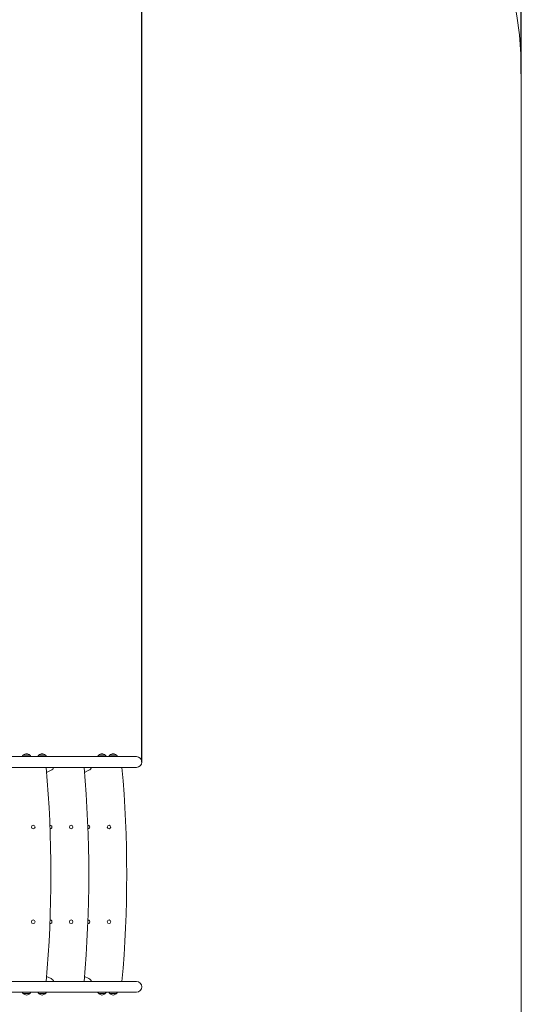
# Model space of a CAD drawing. Units: millimetres. Extents: x 9472 to 18281, y 5267 to 15124.
# Drawn here: x 16296 to 18281, y 7921 to 11819 of the extents above; entities that cross this region are included whole.
import ezdxf

# ---------------------------------------------------------------- set-up
doc = ezdxf.new("R2010")
doc.units = ezdxf.units.MM
doc.header["$LTSCALE"] = 67
doc.layers.add('Widoczne (ISO)', color=7, linetype='Continuous', lineweight=18)
doc.layers.add('Wymiar (ISO)', color=7, linetype='Continuous', lineweight=25)
doc.styles.add('tiff (ISO)', font='tahoma.ttf')
doc.dimstyles.new('tiff', dxfattribs={"dimscale": 67, "dimtxt": 4, "dimasz": 4, "dimexe": 3.175, "dimexo": 0, "dimgap": 0.762, "dimtad": 1, "dimdec": 0, "dimrnd": 1e-08, "dimzin": 0, "dimtxsty": 'tiff (ISO)', "dimblk": 'Filled-1', "dimcen": 0.09, "dimdle": 10, "dimclrd": 256, "dimclre": 256, "dimclrt": 256, "dimazin": 0, "dimtfac": 1, "dimtmove": 0, "dimatfit": 3, "dimfxl": 0, "dimtolj": 1, "dimtzin": 0, "dimlwd": 25, "dimlwe": 25, "dimarcsym": 0})

# ---------------------------------------------------------------- blocks, each defined once
blk = doc.blocks.new('Filled-1')
at = {"color": 0}
for p, q in [((0, 0), (-1, 0.25)), ((-1, 0.25), (-1, -0.25)), ((-1, 0), (0, 0)), ((-1, -0.25), (0, 0))]:
    blk.add_line(p, q, dxfattribs=at)
at = {"color": 0, "flags": 128}
blk.add_lwpolyline([(-1, -0.25), (0, 0)], dxfattribs=at)
at = {"color": 0}
blk.add_solid([(-1, -0.25), (0, 0), (-1, 0.25), (-1, -0.25)], dxfattribs=at)
blk = doc.blocks.new('*D5')
at = {"layer": 'Defpoints', "color": 0, "linetype": 'Continuous'}
for p in [(18281.4, 14789.3), (18281.4, 11605.4), (10678.2, 9205.4)]:
    blk.add_point(p, dxfattribs=at)
at = {"layer": 'Wymiar (ISO)', "linetype": 'Continuous', "lineweight": 25}
for p, q in [((10678.2, 9205.4), (10678.2, 15002)), ((18281.4, 11605.4), (18281.4, 15002)), ((10946.2, 14789.3), (18013.4, 14789.3))]:
    blk.add_line(p, q, dxfattribs=at)
at = {"layer": 'Wymiar (ISO)', "linetype": 'Continuous', "lineweight": 25, "xscale": 268, "yscale": 268, "zscale": 268, "rotation": 180}
blk.add_blockref('Filled-1', (10678.2, 14789.3), dxfattribs=at)
at = {"layer": 'Wymiar (ISO)', "linetype": 'Continuous', "lineweight": 25, "xscale": 268, "yscale": 268, "zscale": 268}
blk.add_blockref('Filled-1', (18281.4, 14789.3), dxfattribs=at)
at = {"layer": 'Wymiar (ISO)', "linetype": 'Continuous', "lineweight": 25, "insert": (14096.7, 15119.5), "char_height": 268, "attachment_point": 1, "style": 'tiff (ISO)'}
blk.add_mtext('\\A1;7603', dxfattribs=at)
blk = doc.blocks.new('*D7')
at = {"layer": 'Defpoints', "color": 0, "linetype": 'Continuous'}
for p in [(16779.4, 14311.6), (16779.4, 8880.4), (12645.4, 8190.4)]:
    blk.add_point(p, dxfattribs=at)
at = {"layer": 'Wymiar (ISO)', "linetype": 'Continuous', "lineweight": 25}
for p, q in [((12645.4, 8190.4), (12645.4, 14524.3)), ((16779.4, 8880.4), (16779.4, 14524.3)), ((12913.4, 14311.6), (16511.4, 14311.6))]:
    blk.add_line(p, q, dxfattribs=at)
at = {"layer": 'Wymiar (ISO)', "linetype": 'Continuous', "lineweight": 25, "xscale": 268, "yscale": 268, "zscale": 268, "rotation": 180}
blk.add_blockref('Filled-1', (12645.4, 14311.6), dxfattribs=at)
at = {"layer": 'Wymiar (ISO)', "linetype": 'Continuous', "lineweight": 25, "xscale": 268, "yscale": 268, "zscale": 268}
blk.add_blockref('Filled-1', (16779.4, 14311.6), dxfattribs=at)
at = {"layer": 'Wymiar (ISO)', "linetype": 'Continuous', "lineweight": 25, "insert": (14318.1, 14641.8), "char_height": 268, "attachment_point": 1, "style": 'tiff (ISO)'}
blk.add_mtext('\\A1;4134', dxfattribs=at)

msp = doc.modelspace()

# ---------------------------------------------------------------- linework, layer by layer
at = {"layer": 'Widoczne (ISO)'}
for p, q in [((18281.4, 11605.4), (18281.4, 6767.2)), ((16758.2, 8901.6), (16008.4, 8901.6)), ((16335.9, 8907.4), (16309.9, 8907.4)), ((16397.4, 8907.4), (16371.4, 8907.4)), ((16634.4, 8907.4), (16608.4, 8907.4)), ((16678.6, 8907.4), (16652.6, 8907.4)), ((16004.2, 8859.2), (16758.2, 8859.2)), ((16419.8, 8847.6), (16402.3, 8839.4)), ((16569.8, 8847.6), (16552.3, 8839.4)), ((16402.3, 8031.5), (16419.8, 8023.3)), ((16552.3, 8031.5), (16569.8, 8023.3)), ((16758.2, 8011.6), (16002.8, 8011.6)), ((16006.7, 7969.2), (16758.2, 7969.2)), ((16309.9, 7963.4), (16335.9, 7963.4)), ((16371.4, 7963.4), (16397.4, 7963.4)), ((16608.4, 7963.4), (16634.4, 7963.4)), ((16652.6, 7963.4), (16678.6, 7963.4))]:
    msp.add_line(p, q, dxfattribs=at)
for centre in [(16349.4, 8622.9), (16499.4, 8622.9), (16649.4, 8622.9), (16349.4, 8247.9), (16499.4, 8247.9), (16649.4, 8247.9)]:
    msp.add_circle(centre, 7.1, dxfattribs=at)
for centre, radius, start, end in [((16781.4, 11605.4), 1500, 0, 90), ((16324.8, 8891.3), 22, 132.9566, 152.0803), ((16310.9, 8907), 1, 131.3246, 153.5321), ((16324.1, 8892), 21, 93.2935, 131.3246), ((16321.7, 8892), 21, 48.6754, 86.7065), ((16334.9, 8907), 1, 26.4679, 48.6754), ((16320.9, 8891.3), 22, 27.9197, 47.0434), ((16386.3, 8891.3), 22, 132.9566, 152.0803), ((16372.4, 8907), 1, 131.3246, 153.5321), ((16385.6, 8892), 21, 93.2935, 131.3246), ((16383.1, 8892), 21, 48.6754, 86.7065), ((16396.4, 8907), 1, 26.4679, 48.6754), ((16382.4, 8891.3), 22, 27.9197, 47.0434), ((16623.3, 8891.3), 22, 132.9566, 152.0803), ((16609.4, 8907), 1, 131.3246, 153.5321), ((16622.6, 8892), 21, 93.2935, 131.3246), ((16620.1, 8892), 21, 48.6754, 86.7065), ((16633.4, 8907), 1, 26.4679, 48.6754), ((16619.4, 8891.3), 22, 27.9197, 47.0434), ((16667.6, 8891.3), 22, 132.9566, 152.0803), ((16653.6, 8907), 1, 131.3246, 153.5321), ((16666.8, 8892), 21, 93.2935, 131.3246), ((16664.4, 8892), 21, 48.6754, 86.7065), ((16677.6, 8907), 1, 26.4679, 48.6754), ((16663.6, 8891.3), 22, 27.9197, 47.0434), ((16758.2, 8880.4), 21.2, 270, 90), ((11624.4, 8435.4), 4795, 354.9294, 5.0706), ((16411.4, 8865.7), 20, 295.0836, 341.2739), ((11774.4, 8435.4), 4795, 354.9294, 5.0706), ((16561.4, 8865.7), 20, 295.0836, 341.2739), ((11924.4, 8435.4), 4795, 354.9294, 5.0706), ((16416.4, 8622.9), 7.1, 266.8159, 97.6656), ((16566.4, 8622.9), 7.1, 266.8159, 97.6656), ((16416.4, 8247.9), 7.1, 262.3344, 93.1841), ((16566.4, 8247.9), 7.1, 262.3344, 93.1841), ((16411.4, 8005.2), 20, 18.7261, 64.9164), ((16561.4, 8005.2), 20, 18.7261, 64.9164), ((16758.2, 7990.4), 21.2, 270, 90), ((16324.8, 7979.6), 22, 207.9197, 227.0434), ((16310.9, 7963.9), 1, 206.4679, 228.6754), ((16324.1, 7978.9), 21, 228.6754, 266.7065), ((16321.7, 7978.9), 21, 273.2935, 311.3246), ((16334.9, 7963.9), 1, 311.3246, 333.5321), ((16320.9, 7979.6), 22, 312.9566, 332.0803), ((16386.3, 7979.6), 22, 207.9197, 227.0434), ((16372.4, 7963.9), 1, 206.4679, 228.6754), ((16385.6, 7978.9), 21, 228.6754, 266.7065), ((16383.1, 7978.9), 21, 273.2935, 311.3246), ((16396.4, 7963.9), 1, 311.3246, 333.5321), ((16382.4, 7979.6), 22, 312.9566, 332.0803), ((16623.3, 7979.6), 22, 207.9197, 227.0434), ((16609.4, 7963.9), 1, 206.4679, 228.6754), ((16622.6, 7978.9), 21, 228.6754, 266.7065), ((16620.1, 7978.9), 21, 273.2935, 311.3246), ((16633.4, 7963.9), 1, 311.3246, 333.5321), ((16619.4, 7979.6), 22, 312.9566, 332.0803), ((16667.6, 7979.6), 22, 207.9197, 227.0434), ((16653.6, 7963.9), 1, 206.4679, 228.6754), ((16666.8, 7978.9), 21, 228.6754, 266.7065), ((16664.4, 7978.9), 21, 273.2935, 311.3246), ((16677.6, 7963.9), 1, 311.3246, 333.5321), ((16663.6, 7979.6), 22, 312.9566, 332.0803)]:
    msp.add_arc(centre, radius, start, end, dxfattribs=at)

# ---------------------------------------------------------------- dimensions: what is measured, and where the dimension line sits
at = {"layer": 'Wymiar (ISO)', "linetype": 'Continuous', "lineweight": 25}
dim = msp.add_linear_dim(base=(18281.4, 14789.3), p1=(10678.2, 9205.4), p2=(18281.4, 11605.4), dimstyle='tiff', override={"dimdec": 0, "dimtp": 0, "dimtm": 0, "dimtdec": 2, "dimtofl": 0, "dimatfit": 1}, dxfattribs=at)
dim.commit()
dim.dimension.update_dxf_attribs({"geometry": '*D5', "text_midpoint": (14479.8, 14789.3), "dimtype": 160})
dim = msp.add_linear_dim(base=(16779.4, 14311.6), p1=(12645.4, 8190.4), p2=(16779.4, 8880.4), angle=180, dimstyle='tiff', override={"dimdec": 0, "dimtp": 0, "dimtm": 0, "dimtdec": 2, "dimtofl": 0, "dimatfit": 1}, dxfattribs=at)
dim.commit()
dim.dimension.update_dxf_attribs({"geometry": '*D7', "text_midpoint": (14712.4, 14311.6), "dimtype": 160})

doc.saveas('drawing.dxf')
